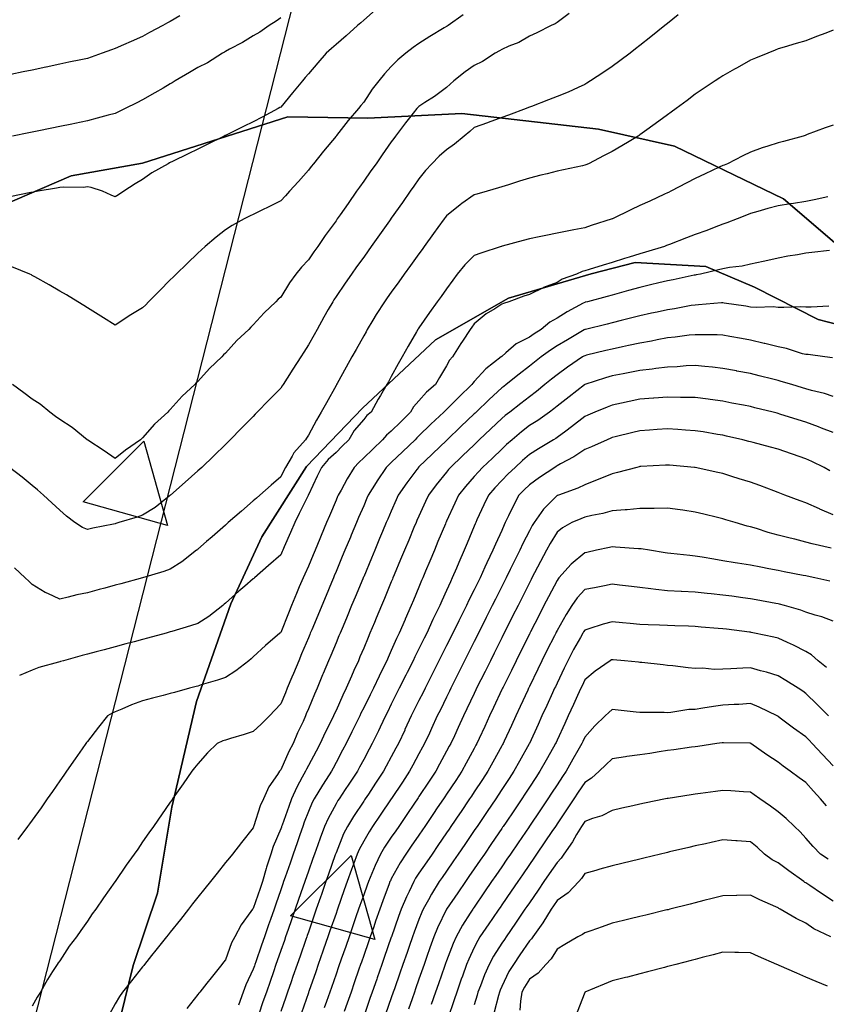
# Model space of a CAD drawing. Units: inches. Extents: x 450746 to 476445, y 190697 to 207849.
# Drawn here: x 465421 to 465713, y 198802 to 199158 of the extents above; entities that cross this region are included whole.
import ezdxf

# ---------------------------------------------------------------- set-up
doc = ezdxf.new("R2010")
doc.units = ezdxf.units.IN
doc.header["$MEASUREMENT"] = 0
for name, color, linetype, true_color in [('contours_20ft', 7, 'Continuous', 0x3ceb26), ('oplnds-clp', 7, 'Continuous', 0x0d685c), ('soils_clip', 7, 'Continuous', 0x771378), ('zoning_2009', 7, 'Continuous', 0x8fca46)]:
    doc.layers.add(name, color=color, linetype=linetype, true_color=true_color)
doc.layers.add('PAR_P_NOWATER', color=191, linetype='Continuous')

msp = doc.modelspace()

# ---------------------------------------------------------------- linework, layer by layer
at = {"layer": 'contours_20ft'}
for points in [[(465659.87, 199159.87), (465656, 199156.83), (465655.54, 199156.45), (465654.97, 199156), (465650, 199152), (465646, 199148.83), (465644.43, 199147.57), (465642.43, 199146), (465638.77, 199143.23), (465636, 199141.24), (465632.89, 199139.11), (465628.08, 199136), (465626.82, 199135.18), (465626, 199134.69), (465623.65, 199133.65), (465620.05, 199131.95), (465616, 199130.34), (465612.88, 199129.12), (465606.74, 199126.74), (465605.68, 199126.32), (465604.83, 199126), (465598.41, 199123.59), (465596, 199122.73), (465591.11, 199120.89), (465590.77, 199120.78), (465586, 199119.05), (465584.38, 199117.62), (465582.42, 199116), (465578.9, 199113.1), (465576, 199111.02), (465573.27, 199108.73), (465570.64, 199106), (465568.43, 199103.57), (465566, 199100.47), (465564.14, 199097.87), (465562.82, 199096), (465560.01, 199092), (465556, 199086.28), (465555.88, 199086.12), (465555.8, 199086), (465555.33, 199085.33), (465551.74, 199080.26), (465548.76, 199076), (465547.6, 199074.4), (465546, 199072.17), (465543.41, 199068.59), (465541.56, 199066), (465539.26, 199062.73), (465536, 199057.87), (465535.25, 199056.75), (465534.78, 199056), (465533.2, 199053.21), (465531.61, 199050.39), (465529.14, 199046), (465528.02, 199043.98), (465526, 199040.35), (465524.31, 199037.69), (465523.22, 199036), (465520.4, 199031.6), (465518.29, 199028.29), (465516.83, 199026), (465516.51, 199025.5), (465516, 199024.71), (465511.69, 199020.31), (465507.48, 199016), (465506.75, 199015.25), (465506, 199014.49), (465501.8, 199010.2), (465497.69, 199006), (465496.84, 199005.16), (465496, 199004.34), (465491.79, 199000.21), (465487.46, 198996), (465486.68, 198995.32), (465486, 198994.72), (465481.37, 198990.63), (465476.11, 198986), (465476, 198985.91), (465475.6, 198985.6), (465470.47, 198981.53), (465466, 198978.67), (465464, 198978), (465457.4, 198976), (465456.32, 198975.68), (465456, 198975.59), (465455.47, 198975.47), (465448, 198973.99), (465446, 198973.5), (465444.21, 198974.21), (465441.43, 198976), (465438.41, 198978.41), (465436, 198980.47), (465433.16, 198983.16), (465430.12, 198986), (465427.92, 198987.92), (465426, 198989.5), (465422.43, 198992.43), (465417.83, 198996)], [(465550.27, 199161.73), (465546, 199158.02), (465544.93, 199157.07), (465543.71, 199156), (465539.64, 199152.36), (465536, 199149.15), (465534.32, 199147.68), (465532.38, 199146), (465529.44, 199142.56), (465526, 199138.54), (465524.82, 199137.18), (465523.83, 199136), (465520.29, 199131.71), (465516, 199126.52), (465515.67, 199126.33), (465515.07, 199126), (465509.2, 199122.8), (465506, 199121.15), (465502.55, 199119.45), (465496.46, 199116.46), (465496, 199116.23), (465495.84, 199116.16), (465495.52, 199116), (465489.14, 199112.86), (465486, 199111.32), (465482.44, 199109.56), (465476.79, 199106.79), (465476, 199106.41), (465475.73, 199106.27), (465475.18, 199106), (465469.3, 199102.7), (465466, 199100.3), (465463.34, 199098.66), (465459.15, 199096), (465457.25, 199094.75), (465456, 199093.97), (465454.63, 199094.62), (465451.47, 199096), (465447.41, 199097.41), (465446, 199097.56), (465444.59, 199097.41), (465437.52, 199097.52), (465436, 199097.39), (465434.83, 199097.17), (465428.2, 199096), (465426.37, 199095.63), (465426, 199095.6), (465425.51, 199095.52), (465417.97, 199094.04)], [(465582.04, 199159.96), (465576.56, 199156), (465576.2, 199155.8), (465576, 199155.67), (465575.19, 199155.18), (465569.89, 199152.11), (465566, 199149.57), (465563.91, 199148.09), (465561.21, 199146), (465558.37, 199143.63), (465556, 199141.24), (465553.48, 199138.52), (465551.47, 199136), (465549.02, 199132.97), (465546, 199128.31), (465544.96, 199127.04), (465544.12, 199126), (465540.33, 199121.67), (465536.18, 199116.18), (465536.02, 199115.98), (465536, 199115.94), (465531.5, 199110.5), (465527.87, 199106), (465527.01, 199104.99), (465526, 199103.68), (465522.42, 199099.58), (465519.19, 199096), (465517.67, 199094.33), (465516, 199092.5), (465511.64, 199090.36), (465509.12, 199089.12), (465506, 199087.58), (465504.94, 199087.06), (465502.78, 199086), (465498.36, 199083.64), (465496, 199082.03), (465492.57, 199079.42), (465488.58, 199076), (465487.25, 199074.75), (465486, 199073.57), (465482.13, 199069.87), (465478.1, 199066), (465477.05, 199064.95), (465476, 199063.89), (465472.07, 199059.93), (465468.16, 199056), (465467.09, 199054.92), (465466, 199053.82), (465461.15, 199050.85), (465460.3, 199050.3), (465456, 199047.55), (465451.86, 199050.14), (465450.8, 199050.8), (465446, 199053.81), (465444.65, 199054.65), (465442.48, 199056), (465438.44, 199058.45), (465436, 199059.88), (465432.13, 199062.13), (465427.02, 199064.97), (465426, 199065.56), (465425.71, 199065.71), (465425.15, 199066), (465418.65, 199068.65)], [(465620.43, 199160.43), (465616, 199157.13), (465615.33, 199156.67), (465613.92, 199156), (465608.63, 199153.37), (465606, 199152.15), (465602.11, 199149.9), (465598.54, 199148.53), (465596, 199147.4), (465595.13, 199146.87), (465593.65, 199146), (465589.02, 199142.98), (465586, 199141.56), (465582.68, 199139.32), (465578.6, 199136), (465577.25, 199134.75), (465576, 199133.58), (465571.61, 199130.39), (465568.16, 199128.16), (465566, 199126.73), (465565.63, 199126.38), (465565.3, 199126), (465562.58, 199122.58), (465561.18, 199120.82), (465557.53, 199116), (465556.88, 199115.12), (465556, 199113.89), (465552.75, 199109.26), (465550.47, 199106), (465548.63, 199103.37), (465546, 199099.63), (465544.47, 199097.53), (465543.44, 199096), (465540.37, 199091.63), (465537.48, 199087.48), (465536.45, 199086), (465536.26, 199085.74), (465536, 199085.36), (465532.01, 199079.99), (465529.37, 199076), (465527.97, 199074.03), (465526, 199071.21), (465523.44, 199068.56), (465521.46, 199066), (465519.16, 199062.84), (465516, 199057.69), (465515.08, 199056.92), (465514.23, 199056), (465509.97, 199052.03), (465506, 199047.62), (465505.16, 199046.84), (465504.4, 199046), (465500.05, 199041.95), (465496, 199037.4), (465495.27, 199036.73), (465494.62, 199036), (465490.15, 199031.85), (465486, 199027.17), (465485.39, 199026.61), (465484.84, 199026), (465480.24, 199021.76), (465476, 199016.93), (465475.52, 199016.48), (465475.08, 199016), (465470.34, 199011.66), (465466, 199006.69), (465465.6, 199006.4), (465465.19, 199006), (465459.75, 199002.25), (465456, 198999.2), (465452.07, 199002.07), (465446.15, 199005.85), (465446, 199005.95), (465445.93, 199006), (465440.45, 199010.45), (465436, 199013.37), (465434.5, 199014.5), (465432.44, 199016), (465428.9, 199018.9), (465426, 199020.77), (465423.02, 199023.02), (465418.89, 199026)], [(465479.49, 199159.49), (465476, 199157.44), (465475.04, 199156.96), (465473.25, 199156), (465468.53, 199153.47), (465466, 199152.03), (465461.78, 199150.22), (465459.03, 199149.04), (465456, 199147.73), (465454.76, 199147.24), (465451.31, 199146), (465447.41, 199144.59), (465446, 199144.13), (465443.63, 199143.63), (465439.29, 199142.71), (465436, 199142.02), (465431.03, 199140.97), (465430.95, 199140.95), (465426, 199139.9), (465422.78, 199139.22), (465418.27, 199138.27)], [(465516, 199158.83), (465514.37, 199157.63), (465511.84, 199156), (465508.41, 199153.59), (465506, 199152.25), (465502.1, 199149.9), (465497.47, 199147.47), (465496, 199146.67), (465495.58, 199146.42), (465494.86, 199146), (465489.44, 199142.56), (465486, 199140.78), (465483, 199139), (465477.82, 199136), (465476.72, 199135.28), (465476, 199134.94), (465473.4, 199133.4), (465470.39, 199131.61), (465466, 199129.07), (465463.9, 199128.1), (465459.62, 199126), (465457.22, 199124.78), (465456, 199124.16), (465453.52, 199123.52), (465449.57, 199122.43), (465446, 199121.55), (465441.41, 199120.59), (465440.37, 199120.37), (465436, 199119.46), (465433.13, 199118.87), (465427.79, 199117.79), (465426, 199117.42), (465424.82, 199117.18), (465418.88, 199116)], [(465716, 199154.36), (465713.33, 199153.33), (465709.97, 199152.03), (465706, 199150.5), (465702.53, 199149.48), (465698.19, 199148.19), (465696, 199147.54), (465694.92, 199147.08), (465692.33, 199146), (465687.81, 199144.19), (465686, 199143.46), (465681.23, 199140.77), (465680.21, 199140.21), (465676, 199137.87), (465674.88, 199137.12), (465673.18, 199136), (465668.88, 199133.12), (465666, 199131.14), (465663.07, 199128.93), (465659.14, 199126), (465657.35, 199124.65), (465656, 199123.65), (465651.57, 199120.43), (465647.61, 199117.61), (465646, 199116.46), (465645.73, 199116.26), (465645.33, 199116), (465639.49, 199112.5), (465636, 199110.43), (465633.09, 199108.91), (465627.37, 199106), (465626.41, 199105.59), (465626, 199105.41), (465625.26, 199105.26), (465618.28, 199103.72), (465616, 199103.27), (465612.36, 199102.37), (465610.13, 199101.86), (465606, 199100.78), (465602.35, 199099.65), (465598.39, 199098.38), (465596, 199097.64), (465594.78, 199097.23), (465590.65, 199096), (465587.01, 199094.99), (465586, 199094.73), (465581.54, 199091.55), (465580.9, 199091.1), (465576, 199087.16), (465575.5, 199086.5), (465575.15, 199086), (465572.9, 199082.9), (465571.3, 199080.7), (465567.93, 199076), (465567.12, 199074.88), (465566, 199073.32), (465562.93, 199069.07), (465560.71, 199066), (465558.73, 199063.27), (465556, 199059.49), (465554.54, 199057.46), (465553.48, 199056), (465550.58, 199051.42), (465549.34, 199049.34), (465547.32, 199046), (465546.85, 199045.16), (465546, 199043.64), (465543.27, 199038.73), (465541.75, 199036), (465539.7, 199032.3), (465536.43, 199026.43), (465536.19, 199026), (465536.12, 199025.88), (465536, 199025.65), (465532.55, 199019.45), (465530.64, 199016), (465528.94, 199013.06), (465526, 199007.65), (465525.36, 199006.64), (465524.95, 199006), (465520.72, 199001.28), (465520.12, 199000.12), (465517.65, 198996), (465517.08, 198994.92), (465516, 198992.64), (465512.47, 198989.53), (465508.46, 198986), (465507.15, 198984.85), (465506, 198983.85), (465501.81, 198980.19), (465497, 198976), (465496.47, 198975.54), (465496, 198975.13), (465491.13, 198970.87), (465489.14, 198969.14), (465486, 198966.4), (465485.79, 198966.21), (465485.54, 198966), (465480.21, 198961.79), (465476, 198959.1), (465473.68, 198958.32), (465466, 198956), (465458.12, 198953.88), (465456, 198953.31), (465452.32, 198952.32), (465450.24, 198951.76), (465446, 198950.62), (465442.12, 198949.88), (465439.02, 198949.02), (465436, 198948.35), (465431.65, 198950.35), (465430.7, 198950.71), (465426, 198953.65), (465424.76, 198954.76), (465423.43, 198956), (465419.62, 198959.62)], [(465716, 199119.97), (465713.05, 199118.95), (465706.52, 199116.52), (465706, 199116.34), (465705.75, 199116.25), (465705.05, 199116), (465697.96, 199114.04), (465696, 199113.52), (465692.34, 199112.33), (465690.26, 199111.74), (465686, 199110.19), (465683.2, 199108.8), (465677.72, 199106), (465676.49, 199105.52), (465676, 199105.31), (465674.71, 199104.71), (465669.64, 199102.37), (465666, 199100.62), (465662.94, 199099.06), (465657.22, 199096), (465656.39, 199095.61), (465656, 199095.43), (465654.94, 199094.94), (465649.53, 199092.47), (465646, 199090.81), (465642.73, 199089.27), (465636.01, 199086), (465636, 199086), (465628.39, 199083.61), (465626, 199082.8), (465622.03, 199082.03), (465620.3, 199081.69), (465616, 199080.85), (465611.99, 199080.01), (465609.51, 199079.51), (465606, 199078.78), (465603.77, 199078.23), (465596.09, 199076.09), (465595.95, 199076.05), (465595.77, 199076), (465588.39, 199073.61), (465586, 199072.81), (465582.61, 199069.39), (465579.85, 199066), (465578.23, 199063.77), (465576, 199060.68), (465574.04, 199057.96), (465572.62, 199056), (465569.86, 199052.14), (465566, 199046.59), (465565.76, 199046.24), (465565.6, 199046), (465565.08, 199045.08), (465562.11, 199039.89), (465559.91, 199036), (465558.51, 199033.49), (465556, 199028.96), (465554.95, 199027.05), (465554.36, 199026), (465552.08, 199022.08), (465551.28, 199020.72), (465548.67, 199016), (465547.2, 199014.8), (465546, 199013.36), (465542.59, 199009.41), (465540.66, 199006), (465538.27, 199003.72), (465536, 199001.41), (465533.11, 198998.89), (465530.78, 198996), (465529.12, 198992.88), (465526, 198986.13), (465525.95, 198986.04), (465525.93, 198986), (465525.87, 198985.87), (465522.66, 198979.34), (465521.13, 198976), (465519.51, 198972.48), (465517.26, 198967.25), (465516.7, 198966), (465516.49, 198965.51), (465516, 198964.34), (465511.54, 198960.46), (465506.44, 198956), (465506.21, 198955.79), (465506, 198955.62), (465503, 198953), (465500.86, 198951.14), (465496, 198946.89), (465495.52, 198946.48), (465494.98, 198946), (465489.96, 198942.04), (465486, 198939.52), (465483.36, 198938.64), (465476.61, 198936.61), (465476, 198936.42), (465474.45, 198936), (465467.79, 198934.21), (465466, 198933.72), (465462.89, 198932.88), (465459.91, 198932.08), (465456, 198931.03), (465452.03, 198929.96), (465449.21, 198929.2), (465446, 198928.34), (465444.15, 198927.85), (465437.29, 198926), (465436.27, 198925.73), (465436, 198925.65), (465435.48, 198925.48), (465428.44, 198923.56), (465426, 198922.57), (465421.37, 198920.63)], [(465714, 199094), (465709.08, 199092.91), (465706, 199092.35), (465701.64, 199091.64), (465700.55, 199091.45), (465696, 199090.73), (465692.28, 199089.72), (465688.68, 199088.68), (465686, 199087.93), (465684.61, 199087.39), (465681.23, 199086), (465677.43, 199084.57), (465676, 199084.05), (465672.87, 199082.87), (465670.19, 199081.81), (465666, 199080.33), (465662.89, 199079.12), (465656.74, 199076.74), (465656, 199076.45), (465655.67, 199076.33), (465654.84, 199076), (465648.04, 199073.96), (465646, 199073.35), (465642.16, 199072.16), (465640.38, 199071.62), (465636, 199070.23), (465632.72, 199069.28), (465627.66, 199067.66), (465626, 199067.15), (465625.09, 199066.91), (465623, 199066), (465617.84, 199064.16), (465616, 199062.99), (465611.14, 199061.14), (465610.92, 199061.07), (465606, 199058.65), (465604.02, 199057.97), (465598.54, 199056), (465596.62, 199055.38), (465596, 199055.09), (465593.47, 199053.47), (465590.38, 199051.62), (465586, 199048.03), (465585.15, 199046.85), (465584.53, 199046), (465581.74, 199041.74), (465581.15, 199040.85), (465578.12, 199036), (465577.11, 199034.89), (465576, 199032.74), (465573.41, 199028.59), (465571.97, 199026), (465568.7, 199023.3), (465566, 199020.12), (465564.07, 199017.93), (465562.98, 199016), (465559.43, 199012.57), (465556, 199009.12), (465554.31, 199007.69), (465552.86, 199006), (465549.33, 199002.67), (465546, 198999.43), (465544.25, 198997.75), (465542.52, 198996), (465540.07, 198991.93), (465537.82, 198987.82), (465536.8, 198986), (465536.56, 198985.44), (465536, 198984.13), (465533.58, 198978.42), (465532.56, 198976), (465530.63, 198971.37), (465530.11, 198970.11), (465528.4, 198966), (465527.69, 198964.31), (465526, 198960.25), (465524.67, 198957.32), (465524.11, 198956), (465522.71, 198952.71), (465521.67, 198950.33), (465519.89, 198946), (465518.75, 198943.25), (465516, 198936.27), (465515.85, 198936.15), (465515.69, 198936), (465510.46, 198931.55), (465506, 198927.38), (465505.26, 198926.74), (465504.42, 198926), (465499.71, 198922.29), (465496, 198919.94), (465493.04, 198918.96), (465487.21, 198917.22), (465486, 198916.83), (465485.35, 198916.65), (465482.92, 198916), (465477.47, 198914.54), (465476, 198914.14), (465473.45, 198913.46), (465469.59, 198912.42), (465466, 198911.45), (465461.95, 198910.05), (465458.48, 198908.48), (465456, 198907.47), (465454.97, 198907.03), (465453.31, 198906), (465450.02, 198901.98), (465446, 198896.77), (465445.67, 198896.34), (465445.42, 198896), (465444.1, 198894.1), (465441.56, 198890.44), (465438.46, 198886), (465437.45, 198884.54), (465436, 198882.46), (465433.35, 198878.65), (465431.48, 198876), (465429.22, 198872.78), (465426, 198868.26), (465425.04, 198866.96), (465424.32, 198866), (465420.77, 198861.23)], [(465714.59, 199074.59), (465708.22, 199073.78), (465706, 199073.55), (465703.03, 199073.03), (465699.55, 199072.45), (465696, 199071.83), (465691.26, 199070.74), (465690.63, 199070.62), (465686, 199069.64), (465683.06, 199068.94), (465678.37, 199068.36), (465676, 199067.89), (465674.48, 199067.51), (465667.89, 199066), (465666.3, 199065.7), (465666, 199065.66), (465665.58, 199065.58), (465658.04, 199063.96), (465656, 199063.55), (465652.8, 199062.8), (465649.88, 199062.12), (465646, 199061.2), (465641.92, 199060.08), (465639.33, 199059.33), (465636, 199058.39), (465634.1, 199057.89), (465627.04, 199056), (465626.2, 199055.8), (465626, 199055.75), (465625.43, 199055.43), (465619.71, 199052.29), (465616, 199050), (465613.36, 199048.65), (465610.23, 199046), (465607.66, 199044.34), (465606, 199043.18), (465601.21, 199040.79), (465597.47, 199037.47), (465596, 199036.22), (465595.88, 199036.12), (465595.78, 199036), (465590.25, 199031.75), (465586, 199027.08), (465585.48, 199026.52), (465585.17, 199026), (465580.5, 199021.5), (465576, 199017), (465575.46, 199016.54), (465574.99, 199016), (465570.37, 199011.63), (465566, 199007.39), (465565.29, 199006.71), (465564.59, 199006), (465560.2, 199001.8), (465556, 198997.76), (465555.09, 198996.91), (465554.16, 198996), (465550.88, 198991.12), (465550.5, 198990.5), (465547.67, 198986), (465547.16, 198984.84), (465546, 198982.14), (465544.15, 198977.85), (465543.36, 198976), (465541.47, 198971.47), (465541.2, 198970.8), (465539.19, 198966), (465538.25, 198963.75), (465536, 198958.34), (465535.31, 198956.69), (465535.02, 198956), (465534.33, 198954.33), (465532.37, 198949.63), (465527.18, 198937.18), (465526.69, 198936), (465526.49, 198935.51), (465526, 198934.34), (465523.54, 198928.46), (465522.52, 198926), (465520.6, 198921.4), (465520.04, 198920.04), (465518.35, 198916), (465517.66, 198914.34), (465516, 198910.35), (465513.85, 198908.15), (465511.91, 198906), (465508.95, 198903.05), (465506, 198900.34), (465502.73, 198899.27), (465497.81, 198897.81), (465496, 198897.25), (465495.07, 198896.93), (465492.98, 198896), (465489.42, 198892.58), (465486, 198888.7), (465484.78, 198887.22), (465483.83, 198886), (465480.61, 198881.39), (465478.84, 198878.84), (465476.86, 198876), (465476.51, 198875.49), (465476, 198874.76), (465469.91, 198866), (465468.29, 198863.71), (465466, 198860.38), (465464.2, 198857.8), (465462.95, 198856), (465460.08, 198851.92), (465456, 198846.01), (465455.98, 198845.98), (465451.86, 198840.14), (465449, 198836), (465447.7, 198834.3), (465446, 198831.69), (465443.65, 198828.35), (465442.02, 198826), (465439.43, 198822.57), (465436, 198817.27), (465435.46, 198816.54), (465435.06, 198816), (465433.42, 198813.42), (465431.5, 198810.51), (465429.01, 198806), (465427.86, 198804.14), (465426, 198800.89)], [(465714.37, 199054.37), (465707.97, 199054.03), (465706, 199054.02), (465704.11, 199054.11), (465698.14, 199053.86), (465696, 199053.94), (465694.17, 199054.17), (465688.1, 199053.9), (465686, 199054.1), (465684.35, 199054.35), (465676.5, 199055.5), (465676, 199055.58), (465675.56, 199055.56), (465667.14, 199054.86), (465666, 199054.81), (465664.59, 199054.59), (465658.53, 199053.47), (465656, 199053.09), (465652.27, 199052.27), (465650.2, 199051.81), (465646, 199050.89), (465642.11, 199049.89), (465639.17, 199049.17), (465636, 199048.37), (465634.09, 199047.91), (465626.31, 199046), (465626.06, 199045.94), (465626, 199045.93), (465625.82, 199045.82), (465619.76, 199042.25), (465616, 199039.98), (465613.59, 199038.41), (465610.19, 199036), (465607.86, 199034.14), (465606, 199032.62), (465602.28, 199029.72), (465597.59, 199026), (465596.69, 199025.31), (465596, 199024.77), (465591.44, 199020.56), (465586.66, 199016), (465586.32, 199015.68), (465586, 199015.38), (465581.21, 199010.79), (465576.22, 199006), (465576.11, 199005.89), (465576, 199005.79), (465571, 199001), (465570.84, 199000.83), (465566, 198996.2), (465565.9, 198996.1), (465565.79, 198996), (465565.19, 198995.19), (465561.6, 198990.4), (465558.54, 198986), (465557.76, 198984.24), (465556, 198980.22), (465554.71, 198977.29), (465554.15, 198976), (465552.84, 198972.84), (465551.75, 198970.24), (465549.99, 198966), (465548.81, 198963.19), (465546, 198956.43), (465545.87, 198956.13), (465545.82, 198956), (465545.69, 198955.69), (465542.93, 198949.07), (465541.65, 198946), (465539.99, 198942.01), (465538.54, 198938.54), (465537.48, 198936), (465537.04, 198934.96), (465536, 198932.44), (465534.11, 198927.89), (465533.32, 198926), (465531.38, 198921.38), (465531.15, 198920.84), (465529.13, 198916), (465528.16, 198913.84), (465526, 198908.55), (465525.24, 198906.76), (465524.93, 198906), (465524.04, 198904.04), (465522.09, 198899.91), (465520.43, 198896), (465518.92, 198893.08), (465516, 198886.49), (465515.75, 198886.25), (465515.58, 198886), (465514.8, 198884.8), (465511.63, 198880.38), (465509.7, 198876), (465508.54, 198873.47), (465506.26, 198866.26), (465506.16, 198866), (465506.12, 198865.88), (465506, 198865.44), (465501.79, 198860.2), (465498.49, 198856), (465497.38, 198854.62), (465496, 198852.88), (465492.94, 198849.07), (465490.53, 198846), (465488.52, 198843.48), (465486, 198840.31), (465484.08, 198837.92), (465482.57, 198836), (465479.66, 198832.34), (465476, 198827.74), (465475.22, 198826.78), (465474.61, 198826), (465470.8, 198821.21), (465469.22, 198819.22), (465466.66, 198816), (465466.37, 198815.63), (465466, 198815.17), (465461.94, 198810.07), (465458.7, 198806), (465457.57, 198804.43), (465456, 198801.75), (465453.97, 198798.03)], [(465715.7, 199035.7), (465712.97, 199036), (465706.84, 199036.84), (465706, 199036.92), (465704.8, 199037.2), (465699.04, 199039.04), (465696, 199039.62), (465691.15, 199040.85), (465690.91, 199040.91), (465686, 199042.12), (465682.72, 199042.72), (465678.57, 199043.43), (465676, 199043.89), (465673.99, 199043.99), (465668.01, 199043.99), (465666, 199044.08), (465663.85, 199043.85), (465658.8, 199043.2), (465656, 199042.92), (465652.2, 199042.2), (465650.23, 199041.78), (465646, 199041.03), (465641.9, 199040.1), (465639.64, 199039.64), (465636, 199038.84), (465633.71, 199038.29), (465626.6, 199036.6), (465626, 199036.45), (465625.71, 199036.28), (465625.24, 199036), (465619.74, 199032.26), (465616, 199029.58), (465614.01, 199027.99), (465611.58, 199026), (465608.53, 199023.47), (465606, 199021.56), (465602.85, 199019.15), (465598.88, 199016), (465597.25, 199014.75), (465596, 199013.7), (465592.03, 199009.97), (465587.86, 199006), (465586.91, 199005.09), (465586, 199004.22), (465581.8, 199000.2), (465577.42, 198996), (465576.75, 198995.24), (465576, 198994.32), (465572.26, 198989.75), (465569.42, 198986), (465568.35, 198983.65), (465566, 198978.36), (465565.27, 198976.73), (465564.95, 198976), (465564.2, 198974.2), (465562.32, 198969.68), (465560.78, 198966), (465559.37, 198962.63), (465557.05, 198957.05), (465556.61, 198956), (465556.43, 198955.57), (465556, 198954.53), (465553.49, 198948.51), (465552.45, 198946), (465550.54, 198941.46), (465549.89, 198939.89), (465548.27, 198936), (465547.57, 198934.43), (465546, 198930.6), (465544.64, 198927.36), (465544.07, 198926), (465542.49, 198922.49), (465541.54, 198920.46), (465539.65, 198916), (465538.44, 198913.56), (465536, 198907.99), (465535.37, 198906.63), (465535.1, 198906), (465534.21, 198904.21), (465532.04, 198899.96), (465530.21, 198896), (465528.75, 198893.25), (465526, 198888.07), (465525.27, 198886.73), (465524.93, 198886), (465523.78, 198883.78), (465521.8, 198880.2), (465519.92, 198876), (465518.85, 198873.15), (465516.49, 198866.49), (465516.31, 198866), (465516.23, 198865.77), (465516, 198865.1), (465513.27, 198858.73), (465512.39, 198856), (465510.82, 198851.18), (465510.71, 198850.71), (465509.37, 198846), (465508.5, 198843.5), (465506, 198836.31), (465505.85, 198836.16), (465505.74, 198836), (465505.16, 198835.16), (465501.64, 198830.36), (465499.35, 198826), (465498.19, 198823.81), (465496, 198817.73), (465495.23, 198816.77), (465494.62, 198816), (465490.8, 198811.2), (465489.25, 198809.25), (465486.66, 198806), (465486.37, 198805.63), (465486, 198805.16), (465481.94, 198800.06)], [(465716, 199021.71), (465712.75, 199022.75), (465708.08, 199023.91), (465706, 199024.52), (465704.86, 199024.86), (465700.94, 199026), (465697.13, 199027.13), (465696, 199027.46), (465694.06, 199027.94), (465689.18, 199029.18), (465686, 199029.98), (465681.1, 199030.9), (465680.93, 199030.93), (465676, 199031.85), (465672.28, 199032.28), (465669.45, 199032.55), (465666, 199032.93), (465662.74, 199032.74), (465659.53, 199032.47), (465656, 199032.27), (465651.78, 199031.78), (465650.43, 199031.57), (465646, 199031.08), (465641.76, 199030.24), (465639.9, 199029.9), (465636, 199029.14), (465633.55, 199028.46), (465626.06, 199026), (465626.02, 199025.99), (465626, 199025.98), (465625.9, 199025.9), (465620.39, 199021.61), (465616, 199018.14), (465614.82, 199017.18), (465613.25, 199016), (465609.01, 199012.99), (465606, 199011.13), (465603.11, 199008.89), (465599.72, 199006), (465597.75, 199004.25), (465596, 199002.65), (465592.6, 198999.4), (465589.05, 198996), (465587.56, 198994.44), (465586, 198992.67), (465582.87, 198989.13), (465580.29, 198986), (465578.94, 198983.06), (465576, 198976.57), (465575.82, 198976.18), (465575.74, 198976), (465575.56, 198975.56), (465572.88, 198969.13), (465571.58, 198966), (465569.93, 198962.07), (465568.41, 198958.41), (465567.4, 198956), (465566.97, 198955.03), (465566, 198952.66), (465564.03, 198947.97), (465563.21, 198946), (465560.99, 198941.01), (465560.97, 198940.97), (465558.86, 198936), (465557.91, 198934.09), (465556, 198929.67), (465554.84, 198927.16), (465554.34, 198926), (465552.72, 198922.72), (465551.55, 198920.45), (465549.52, 198916), (465548.34, 198913.66), (465546, 198908.91), (465545.01, 198906.99), (465544.56, 198906), (465543.17, 198903.17), (465541.74, 198900.26), (465539.64, 198896), (465538.37, 198893.63), (465536, 198889.16), (465534.91, 198887.09), (465534.33, 198886), (465531.34, 198881.34), (465531.07, 198880.93), (465528.06, 198876), (465527.36, 198874.64), (465526, 198871.36), (465524.52, 198867.48), (465523.98, 198866), (465522.9, 198862.9), (465521.92, 198860.08), (465520.5, 198856), (465519.34, 198852.66), (465517.57, 198847.57), (465517.03, 198846), (465516.76, 198845.24), (465516, 198843.05), (465514.18, 198837.82), (465513.55, 198836), (465512.25, 198832.25), (465511.6, 198830.39), (465510.08, 198826), (465509.02, 198822.97), (465506.93, 198816.92), (465506.6, 198816), (465506.45, 198815.55), (465506, 198814.26), (465503.34, 198808.66), (465502.4, 198806), (465500.72, 198801.28)], [(465716, 199008.66), (465711.73, 199010.27), (465710.68, 199010.67), (465706, 199012.4), (465703.26, 199013.26), (465696.67, 199015.34), (465696, 199015.54), (465695.63, 199015.63), (465694.23, 199016), (465687.62, 199017.62), (465686, 199018.03), (465683.49, 199018.51), (465679.32, 199019.32), (465676, 199019.96), (465671.43, 199020.57), (465670.67, 199020.67), (465666, 199021.29), (465661.35, 199021.36), (465660.67, 199021.34), (465656, 199021.4), (465651.04, 199021.04), (465650.97, 199021.03), (465646, 199020.68), (465642.11, 199019.89), (465639.28, 199019.28), (465636, 199018.6), (465634.12, 199017.88), (465629.64, 199016), (465627.12, 199014.88), (465626, 199014.39), (465621.28, 199010.72), (465619.15, 199009.15), (465616, 199006.81), (465615.52, 199006.48), (465614.73, 199006), (465609.24, 199002.76), (465606, 199000.69), (465603.52, 198998.48), (465600.81, 198996), (465598.35, 198993.65), (465596, 198991.25), (465593.44, 198988.56), (465591.17, 198986), (465589.52, 198982.48), (465587, 198977), (465586.54, 198976), (465586.37, 198975.63), (465586, 198974.72), (465583.42, 198968.58), (465582.35, 198966), (465580.4, 198961.6), (465579.57, 198959.57), (465578.06, 198956), (465577.38, 198954.62), (465576, 198951.41), (465574.3, 198947.7), (465573.58, 198946), (465571.21, 198941.21), (465571.07, 198940.93), (465568.83, 198936), (465567.88, 198934.12), (465566, 198930.29), (465564.54, 198927.46), (465563.87, 198926), (465561.75, 198921.75), (465561.25, 198920.75), (465558.89, 198916), (465556, 198910.21), (465554.59, 198907.41), (465553.9, 198906), (465551.98, 198901.98), (465551.35, 198900.65), (465549.11, 198896), (465548.02, 198893.98), (465546, 198890.2), (465544.54, 198887.46), (465543.76, 198886), (465540.67, 198881.33), (465539.34, 198879.34), (465537.12, 198876), (465536.68, 198875.32), (465536, 198874.18), (465533.1, 198868.9), (465531.79, 198866), (465530.23, 198861.78), (465529.38, 198859.38), (465528.16, 198856), (465527.6, 198854.4), (465526, 198849.79), (465524.68, 198846), (465523.98, 198843.98), (465522.44, 198839.55), (465521.21, 198836), (465519.86, 198832.13), (465518.66, 198828.66), (465517.73, 198826), (465517.29, 198824.71), (465516, 198821.01), (465514.71, 198817.29), (465514.26, 198816), (465513.34, 198813.33), (465512.13, 198809.87), (465510.79, 198806), (465509.55, 198802.45), (465508.01, 198798.01)], [(465714.79, 198994.79), (465712.64, 198996), (465708.17, 198998.17), (465706, 198999.15), (465701.24, 199000.76), (465700.88, 199000.88), (465696, 199002.57), (465693.32, 199003.32), (465686.98, 199005.02), (465686, 199005.29), (465685.44, 199005.44), (465683.21, 199006), (465677.35, 199007.35), (465676, 199007.64), (465674.05, 199007.95), (465668.87, 199008.87), (465666, 199009.31), (465662.45, 199009.55), (465659.75, 199009.75), (465656, 199010), (465652.28, 199009.72), (465649.49, 199009.5), (465646, 199009.23), (465643.4, 199008.6), (465637.05, 199007.05), (465636, 199006.8), (465635.44, 199006.56), (465634.12, 199006), (465628.5, 199003.5), (465626, 199002.52), (465622.13, 198999.87), (465617.25, 198997.25), (465616, 198996.53), (465615.67, 198996.33), (465615.16, 198996), (465609.68, 198992.32), (465606, 198989.74), (465604.09, 198987.91), (465602.22, 198986), (465600.08, 198981.92), (465598.45, 198978.45), (465597.25, 198976), (465596.84, 198975.16), (465596, 198973.19), (465593.76, 198968.24), (465592.81, 198966), (465590.56, 198961.44), (465589.9, 198959.9), (465588.14, 198956), (465587.43, 198954.57), (465586, 198951.67), (465584.07, 198947.93), (465583.19, 198946), (465580.79, 198941.21), (465580.39, 198940.39), (465578.22, 198936), (465576, 198931.57), (465574.14, 198927.86), (465573.22, 198926), (465570.44, 198920.44), (465568.22, 198916), (465567.49, 198914.51), (465566, 198911.55), (465563.23, 198906), (465560.94, 198901.05), (465560.85, 198900.84), (465558.57, 198896), (465557.67, 198894.33), (465556, 198891.22), (465554.17, 198887.83), (465553.19, 198886), (465550.33, 198881.67), (465547.72, 198877.71), (465546.58, 198876), (465546.34, 198875.65), (465546, 198875.15), (465542.36, 198869.64), (465540.13, 198866), (465538.75, 198863.25), (465536, 198856.47), (465535.87, 198856.13), (465535.82, 198856), (465535.73, 198855.73), (465533.28, 198848.71), (465532.34, 198846), (465530.7, 198841.3), (465530.39, 198840.39), (465528.86, 198836), (465528.13, 198833.88), (465526, 198827.75), (465525.55, 198826.45), (465525.39, 198826), (465525.07, 198825.07), (465522.97, 198819.03), (465521.92, 198816), (465520.39, 198811.61), (465519.75, 198809.75), (465518.44, 198806), (465517.81, 198804.18), (465516, 198798.96)], [(465716, 198978.88), (465711.1, 198980.9), (465710.95, 198980.95), (465706, 198983.23), (465703.94, 198983.94), (465698.41, 198986), (465696.68, 198986.68), (465696, 198986.94), (465694.51, 198987.49), (465689.45, 198989.45), (465686, 198990.63), (465681.9, 198991.9), (465679.26, 198992.73), (465676, 198993.76), (465674.17, 198994.17), (465666.04, 198995.96), (465665.97, 198995.98), (465665.7, 198996), (465656.76, 198996.76), (465656, 198996.83), (465655.23, 198996.77), (465646.31, 198996.31), (465646, 198996.29), (465645.77, 198996.23), (465644.84, 198996), (465637.88, 198994.12), (465636, 198993.67), (465632.13, 198992.12), (465630.52, 198991.47), (465626, 198989.72), (465623.56, 198988.44), (465616.47, 198986), (465616.12, 198985.88), (465616, 198985.83), (465611.06, 198980.94), (465607.66, 198976), (465607.04, 198974.96), (465606, 198973.01), (465603.59, 198968.41), (465602.51, 198966), (465600.34, 198961.66), (465599.05, 198959.05), (465597.54, 198956), (465596, 198952.92), (465593.69, 198948.31), (465592.54, 198946), (465590.36, 198941.64), (465589.09, 198939.09), (465586, 198932.91), (465582.55, 198926), (465580.37, 198921.63), (465577.55, 198916), (465577.05, 198914.95), (465576, 198912.81), (465573.77, 198908.23), (465572.66, 198906), (465570.56, 198901.44), (465569.8, 198899.79), (465568.04, 198896), (465567.32, 198894.68), (465566, 198892.24), (465563.81, 198888.19), (465562.63, 198886), (465560, 198882), (465556.11, 198876.11), (465556.02, 198875.98), (465556, 198875.94), (465551.97, 198870.03), (465549.21, 198866), (465547.95, 198864.05), (465546, 198860.68), (465544.38, 198857.63), (465543.66, 198856), (465542.3, 198852.29), (465541.59, 198850.41), (465540, 198846), (465538.97, 198843.03), (465536.52, 198836), (465536.39, 198835.61), (465536, 198834.5), (465533.81, 198828.19), (465533.05, 198826), (465531.48, 198821.48), (465531.23, 198820.77), (465529.58, 198816), (465528.65, 198813.35), (465526.16, 198806.16), (465526.08, 198805.92), (465526, 198805.71), (465523.5, 198798.5)], [(465715.19, 198966.81), (465708.32, 198968.32), (465706, 198968.97), (465702.03, 198969.97), (465700.36, 198970.36), (465696, 198971.51), (465692.47, 198972.47), (465688.16, 198973.84), (465686, 198974.48), (465684.77, 198974.77), (465680.52, 198976), (465677.09, 198977.08), (465676, 198977.43), (465674.11, 198977.89), (465669.1, 198979.1), (465666, 198979.85), (465661.53, 198980.47), (465660.6, 198980.6), (465656, 198981.24), (465651.18, 198981.18), (465650.83, 198981.17), (465646, 198981.11), (465641.35, 198980.65), (465640.68, 198980.68), (465636, 198980.32), (465632.63, 198979.37), (465628.58, 198978.58), (465626, 198977.94), (465624.58, 198977.42), (465621.36, 198976), (465617.93, 198974.08), (465616, 198972.58), (465613.53, 198968.47), (465612.17, 198966), (465610.02, 198961.99), (465607.88, 198957.88), (465606.89, 198956), (465606.59, 198955.41), (465606, 198954.26), (465601.87, 198946), (465599.91, 198942.08), (465596, 198934.26), (465593.25, 198928.75), (465591.87, 198926), (465589.92, 198922.08), (465586.88, 198916), (465586.6, 198915.4), (465586, 198914.13), (465583.39, 198908.61), (465582.12, 198906), (465580.19, 198901.81), (465578.82, 198898.82), (465577.52, 198896), (465576.98, 198895.02), (465576, 198893.22), (465573.45, 198888.55), (465572.07, 198886), (465569.66, 198882.34), (465566, 198876.77), (465565.69, 198876.3), (465565.49, 198876), (465564.41, 198874.41), (465561.64, 198870.36), (465558.67, 198866), (465557.59, 198864.41), (465556, 198862.09), (465553.59, 198858.42), (465552.14, 198856), (465550.14, 198851.86), (465548.99, 198848.99), (465547.7, 198846), (465547.25, 198844.75), (465546, 198841.22), (465544.65, 198837.35), (465544.18, 198836), (465543.21, 198833.21), (465542.07, 198829.93), (465540.71, 198826), (465539.49, 198822.51), (465537.89, 198817.89), (465536.92, 198815.09), (465536, 198812.45), (465534.34, 198807.66), (465533.76, 198806), (465532.57, 198802.57), (465531.76, 198800.24)], [(465714.78, 198954.77), (465709.33, 198956), (465706.57, 198956.57), (465706, 198956.69), (465705.14, 198956.86), (465698.19, 198958.19), (465696, 198958.64), (465692.71, 198959.29), (465689.82, 198959.82), (465686, 198960.6), (465681.34, 198961.34), (465680.52, 198961.48), (465676, 198962.22), (465672.74, 198962.73), (465668.5, 198963.5), (465666, 198963.91), (465664.08, 198964.08), (465657.13, 198964.88), (465656, 198964.98), (465655.13, 198965.13), (465649.52, 198966), (465646.5, 198966.5), (465646, 198966.54), (465645.43, 198966.57), (465637.13, 198967.13), (465636, 198967.19), (465635.02, 198966.98), (465630.31, 198966), (465626.75, 198965.25), (465626, 198965.1), (465621.08, 198960.92), (465616.7, 198956), (465616.37, 198955.63), (465616, 198955.09), (465612.86, 198949.14), (465611.24, 198946), (465609.48, 198942.52), (465606.4, 198936.4), (465606.2, 198936), (465606.13, 198935.87), (465606, 198935.6), (465602.8, 198929.2), (465601.2, 198926), (465599.49, 198922.51), (465596.44, 198916.43), (465596.22, 198916), (465596.15, 198915.85), (465596, 198915.53), (465593, 198909), (465591.59, 198906), (465589.83, 198902.17), (465587.86, 198897.86), (465587.01, 198896), (465586.65, 198895.36), (465586, 198894.18), (465583.09, 198888.91), (465581.5, 198886), (465579.32, 198882.68), (465576, 198877.63), (465575.35, 198876.65), (465574.93, 198876), (465572.66, 198872.67), (465571.32, 198870.68), (465568.13, 198866), (465567.27, 198864.73), (465566, 198862.88), (465563.21, 198858.79), (465561.3, 198856), (465559.24, 198852.76), (465556, 198847), (465555.66, 198846.34), (465555.52, 198846), (465555.24, 198845.24), (465552.94, 198839.06), (465551.84, 198836), (465550.33, 198831.67), (465549.62, 198829.62), (465548.36, 198826), (465547.75, 198824.25), (465546, 198819.2), (465545.18, 198816.83), (465544.89, 198816), (465544.3, 198814.3), (465542.6, 198809.4), (465541.42, 198806), (465540.02, 198801.98), (465538.98, 198798.98)], [(465716, 198940.33), (465711.88, 198941.87), (465709.48, 198942.52), (465706, 198943.64), (465704.27, 198944.27), (465698.36, 198946), (465696.51, 198946.51), (465696, 198946.63), (465695.24, 198946.76), (465688.05, 198948.06), (465686, 198948.41), (465683.21, 198948.79), (465679.32, 198949.32), (465676, 198949.77), (465671.79, 198950.21), (465670.34, 198950.34), (465666, 198950.81), (465661.05, 198951.05), (465660.94, 198951.06), (465656, 198951.3), (465651.76, 198951.76), (465649.95, 198952.05), (465646, 198952.52), (465642.9, 198952.9), (465638.65, 198953.35), (465636, 198953.67), (465633.12, 198953.12), (465629.57, 198952.43), (465626, 198951.76), (465623.27, 198948.73), (465621.34, 198946), (465619.25, 198942.74), (465616, 198936.92), (465615.69, 198936.31), (465615.53, 198936), (465615.06, 198935.07), (465612.35, 198929.65), (465610.53, 198926), (465609.06, 198922.94), (465606, 198916.68), (465605.78, 198916.22), (465605.67, 198916), (465605.38, 198915.38), (465602.62, 198909.38), (465601.06, 198906), (465599.47, 198902.53), (465596.9, 198896.9), (465596.49, 198896), (465596.31, 198895.69), (465596, 198895.13), (465592.74, 198889.26), (465590.94, 198886), (465588.98, 198883.02), (465586, 198878.5), (465585.01, 198876.99), (465584.36, 198876), (465580.99, 198871.01), (465580.94, 198870.94), (465577.59, 198866), (465576.94, 198865.05), (465576, 198863.67), (465572.89, 198859.12), (465570.76, 198856), (465568.83, 198853.17), (465566, 198849.04), (465564.8, 198847.2), (465564.1, 198846), (465562.43, 198842.43), (465561.48, 198840.52), (465559.57, 198836), (465558.62, 198833.38), (465556.03, 198826.03), (465556, 198825.94), (465553.44, 198818.56), (465552.55, 198816), (465550.86, 198811.14), (465550.71, 198810.71), (465549.07, 198806), (465548.28, 198803.72), (465546, 198797.15)], [(465713.52, 198923.52), (465710.48, 198926), (465708.11, 198928.11), (465706, 198929.34), (465701.64, 198931.64), (465699.42, 198932.58), (465696, 198934.15), (465694.49, 198934.49), (465687.43, 198936), (465686.24, 198936.24), (465686, 198936.29), (465685.67, 198936.33), (465677.37, 198937.37), (465676, 198937.55), (465674.31, 198937.69), (465668.19, 198938.19), (465666, 198938.38), (465663.53, 198938.47), (465658.63, 198938.63), (465656, 198938.72), (465653.14, 198938.86), (465648.99, 198938.99), (465646, 198939.13), (465642.51, 198939.49), (465639.7, 198939.7), (465636, 198940.1), (465632.72, 198939.28), (465627.56, 198937.56), (465626, 198937.12), (465625.56, 198936.44), (465625.3, 198936), (465624.44, 198934.45), (465621.97, 198930.03), (465619.86, 198926), (465618.63, 198923.36), (465616, 198917.82), (465615.42, 198916.59), (465615.13, 198916), (465614.4, 198914.39), (465612.26, 198909.74), (465610.54, 198906), (465609.12, 198902.88), (465606, 198896.07), (465605.97, 198896), (465605.93, 198895.93), (465602.39, 198889.61), (465600.37, 198886), (465598.64, 198883.36), (465596, 198879.36), (465594.67, 198877.33), (465593.79, 198876), (465590.66, 198871.34), (465589.23, 198869.23), (465587.05, 198866), (465586.63, 198865.38), (465586, 198864.46), (465582.57, 198859.43), (465580.22, 198856), (465578.51, 198853.5), (465576, 198849.83), (465574.45, 198847.55), (465573.38, 198846), (465570.53, 198841.46), (465569.43, 198839.43), (465567.49, 198836), (465567.02, 198834.97), (465566, 198832.34), (465564.29, 198827.71), (465563.68, 198826), (465562.45, 198822.45), (465561.7, 198820.3), (465560.2, 198816), (465559.12, 198812.88), (465557.12, 198807.12), (465556.73, 198806), (465556, 198803.9), (465553.96, 198798.04)], [(465714.31, 198906), (465710.19, 198910.18), (465706, 198914.18), (465704.93, 198914.93), (465703.22, 198916), (465698.78, 198918.78), (465696, 198920.47), (465691.84, 198921.84), (465689.61, 198922.39), (465686, 198923.44), (465683.26, 198923.26), (465678.91, 198923.09), (465676, 198922.89), (465672.85, 198922.85), (465668.73, 198923.27), (465666, 198923.22), (465663.47, 198923.47), (465657.91, 198924.09), (465656, 198924.28), (465654.45, 198924.46), (465646.7, 198925.3), (465646, 198925.38), (465645.44, 198925.44), (465640.44, 198926), (465636.35, 198926.35), (465636, 198926.38), (465635.73, 198926.27), (465635.25, 198926), (465629.82, 198922.18), (465626, 198919.03), (465625.05, 198916.95), (465624.6, 198916), (465623.41, 198913.41), (465621.9, 198910.1), (465620.02, 198906), (465618.76, 198903.24), (465616, 198897.21), (465615.62, 198896.38), (465615.45, 198896), (465614.74, 198894.74), (465612.04, 198889.96), (465609.81, 198886), (465608.29, 198883.71), (465606, 198880.22), (465604.32, 198877.67), (465603.22, 198876), (465600.32, 198871.68), (465597.55, 198867.55), (465596.51, 198866), (465596.3, 198865.7), (465596, 198865.25), (465592.25, 198859.75), (465589.68, 198856), (465588.19, 198853.81), (465586, 198850.61), (465584.12, 198847.87), (465582.85, 198846), (465580.06, 198841.93), (465576.02, 198836.02), (465576, 198835.99), (465572.77, 198829.23), (465571.42, 198826), (465569.99, 198822.02), (465568.89, 198818.89), (465567.86, 198816), (465567.38, 198814.62), (465566, 198810.64), (465564.8, 198807.2), (465564.39, 198806), (465563.53, 198803.53), (465562.23, 198799.77)], [(465716, 198887.92), (465712.1, 198892.09), (465708.39, 198896), (465707.21, 198897.21), (465706, 198898.43), (465701.63, 198901.63), (465696.81, 198905.19), (465696, 198905.79), (465695.87, 198905.87), (465695.64, 198906), (465689.2, 198909.2), (465686, 198910.5), (465681.8, 198910.2), (465680.12, 198910.13), (465676, 198909.85), (465672.6, 198909.4), (465668.78, 198908.78), (465666, 198908.39), (465663.71, 198908.29), (465657.23, 198907.23), (465656, 198907.17), (465654.77, 198907.23), (465647.19, 198907.19), (465646, 198907.25), (465644.59, 198907.41), (465638.1, 198908.1), (465636, 198908.34), (465634.75, 198907.25), (465633.45, 198906), (465629.64, 198902.36), (465626, 198898.34), (465625.27, 198896.73), (465624.93, 198896), (465623.53, 198893.52), (465621.7, 198890.31), (465619.25, 198886), (465617.96, 198884.04), (465616, 198881.08), (465613.98, 198878.02), (465612.65, 198876), (465609.99, 198872.02), (465606, 198866.05), (465605.96, 198866), (465605.89, 198865.89), (465601.93, 198860.08), (465599.14, 198856), (465597.87, 198854.13), (465596, 198851.4), (465593.81, 198848.19), (465592.31, 198846), (465589.75, 198842.25), (465586, 198836.78), (465585.69, 198836.32), (465585.47, 198836), (465584.6, 198834.6), (465581.78, 198830.22), (465579.46, 198826), (465578.4, 198823.6), (465576, 198817.31), (465575.65, 198816.35), (465575.53, 198816), (465575.27, 198815.27), (465573.07, 198808.93), (465572.04, 198806), (465570.49, 198801.51)], [(465713.48, 198873.48), (465711.4, 198876), (465708.81, 198878.81), (465706, 198881.93), (465703.63, 198883.63), (465700.41, 198886), (465697.83, 198887.83), (465696, 198889.22), (465691.96, 198891.96), (465686.15, 198896), (465686.06, 198896.06), (465686, 198896.09), (465685.91, 198896.09), (465676.28, 198896.28), (465676, 198896.27), (465675.76, 198896.24), (465673.78, 198896), (465667.01, 198894.99), (465666, 198894.85), (465664.66, 198894.66), (465658.25, 198893.75), (465656, 198893.44), (465652.99, 198892.99), (465649.56, 198892.44), (465646, 198891.92), (465641.27, 198891.27), (465640.79, 198891.21), (465636, 198890.52), (465633.7, 198888.3), (465631.22, 198886), (465628.47, 198883.52), (465626, 198881.91), (465623.64, 198878.36), (465622.08, 198876), (465619.64, 198872.36), (465616, 198866.9), (465615.64, 198866.36), (465615.4, 198866), (465614.12, 198864.12), (465611.6, 198860.4), (465608.6, 198856), (465607.55, 198854.45), (465606, 198852.19), (465603.49, 198848.51), (465601.77, 198846), (465599.43, 198842.57), (465596, 198837.56), (465595.37, 198836.63), (465594.93, 198836), (465592.62, 198832.62), (465591.31, 198830.7), (465588.09, 198826), (465587.3, 198824.7), (465586, 198822.14), (465584.06, 198817.94), (465583.27, 198816), (465581.75, 198811.75), (465581.35, 198810.65), (465579.7, 198806), (465578.81, 198803.19), (465576.44, 198796.43)], [(465714.12, 198854.12), (465711.32, 198856), (465708.68, 198858.68), (465706, 198861.72), (465703.98, 198863.98), (465701.98, 198866), (465698.89, 198868.89), (465696, 198871.27), (465693.3, 198873.29), (465689.44, 198876), (465687.39, 198877.39), (465686, 198878.34), (465683.49, 198878.51), (465678.85, 198878.85), (465676, 198879.04), (465673.33, 198878.67), (465667.92, 198877.92), (465666, 198877.65), (465664.56, 198877.44), (465656.16, 198876.16), (465656, 198876.14), (465655.88, 198876.12), (465655.29, 198876), (465647.63, 198874.37), (465646, 198874.01), (465643.44, 198873.44), (465639.45, 198872.55), (465636, 198871.77), (465632.21, 198869.78), (465628.83, 198868.83), (465626, 198867.75), (465625.3, 198866.7), (465624.83, 198866), (465623.09, 198863.09), (465621.59, 198860.41), (465618.45, 198856), (465617.47, 198854.53), (465616, 198852.98), (465613.17, 198848.83), (465611.23, 198846), (465609.11, 198842.89), (465606, 198838.35), (465605.05, 198836.96), (465604.39, 198836), (465600.99, 198831.01), (465600.92, 198830.92), (465597.56, 198826), (465596.92, 198825.08), (465596, 198823.72), (465592.99, 198819.01), (465591.37, 198816), (465589.77, 198812.23), (465588.29, 198808.29), (465587.38, 198806), (465587.09, 198804.92), (465586, 198801.38)], [(465716, 198838.9), (465711.72, 198841.72), (465707.44, 198844.56), (465706, 198845.52), (465705.69, 198845.69), (465705.31, 198846), (465699.95, 198849.95), (465696, 198852.79), (465693.88, 198853.88), (465691.13, 198856), (465688.46, 198858.46), (465686, 198860.43), (465681.25, 198860.75), (465680.76, 198860.76), (465676, 198861.1), (465671.8, 198860.2), (465669.72, 198859.72), (465666, 198858.9), (465663.64, 198858.36), (465656.76, 198856.76), (465656, 198856.59), (465655.53, 198856.47), (465653.5, 198856), (465647.46, 198854.54), (465646, 198854.18), (465639.42, 198852.58), (465636, 198851.75), (465631.5, 198850.5), (465630.07, 198850.07), (465626, 198848.9), (465624.9, 198847.1), (465623.87, 198846), (465620.05, 198841.95), (465616, 198839.14), (465614.73, 198837.27), (465613.85, 198836), (465610.88, 198831.12), (465610.19, 198830.19), (465607.19, 198826), (465606.72, 198825.28), (465606, 198824.51), (465602.54, 198819.46), (465600.18, 198816), (465598.6, 198813.4), (465596, 198808.07), (465595.36, 198806.64), (465595.11, 198806), (465594.78, 198804.78), (465593.28, 198798.71)], [(465715.13, 198826), (465708.91, 198828.91), (465706, 198830.99), (465702.6, 198832.6), (465696.78, 198836), (465696.25, 198836.25), (465696, 198836.45), (465695.17, 198836.83), (465689.35, 198839.35), (465686, 198841.04), (465681.04, 198840.96), (465680.96, 198840.96), (465676, 198840.89), (465672.11, 198839.89), (465669.1, 198839.11), (465666, 198838.3), (465664.15, 198837.85), (465656.81, 198836), (465656.16, 198835.84), (465656, 198835.79), (465655.73, 198835.73), (465648.12, 198833.88), (465646, 198833.35), (465642.49, 198832.49), (465640.09, 198831.9), (465636, 198830.9), (465632.33, 198829.67), (465628.19, 198828.19), (465626, 198827.43), (465625.16, 198826.84), (465623.56, 198826), (465618.8, 198823.21), (465616, 198821.56), (465613.91, 198818.09), (465611.99, 198816), (465609.11, 198812.88), (465606, 198810.67), (465604.19, 198807.81), (465603.24, 198806), (465602.74, 198802.74), (465602.55, 198799.45)], [(465713.84, 198808.16), (465709.79, 198809.79), (465706, 198811.37), (465702.79, 198812.79), (465696.34, 198815.66), (465695.87, 198815.87), (465695.58, 198816), (465688.94, 198818.94), (465686, 198820.24), (465681.68, 198820.32), (465680.36, 198820.36), (465676, 198820.44), (465672.48, 198819.52), (465668.47, 198818.47), (465666, 198817.82), (465664.56, 198817.45), (465659.04, 198816), (465656.63, 198815.37), (465656, 198815.2), (465654.92, 198814.92), (465648.7, 198813.3), (465646, 198812.6), (465641.45, 198811.45), (465640.73, 198811.27), (465636, 198810.06), (465633.09, 198808.91), (465626.07, 198806), (465626.03, 198805.97), (465626, 198805.88), (465623.31, 198798.69)]]:
    msp.add_lwpolyline(points, dxfattribs=at)
at = {"layer": 'oplnds-clp'}
for points in [[(465475, 198975), (465444.52, 198983.56), (465466.44, 199005.48)], [(465550, 198825), (465519.52, 198833.56), (465541.44, 198855.48)]]:
    msp.add_lwpolyline(points, close=True, dxfattribs=at)
at = {"layer": 'PAR_P_NOWATER', "color": 191, "linetype": 'Continuous', "lineweight": 25}
msp.add_lwpolyline([(466387.81, 198981.95), (465550.56, 199282.42), (465353.25, 198507.67), (464654.25, 198735.62), (464641.44, 198635.5), (464651.44, 198513.02), (464649.31, 198453.3), (464598.03, 198454.02), (464539.81, 198445.61)], dxfattribs=at)
at = {"layer": 'soils_clip'}
for points in [[(465275.62, 198786.75), (465270, 198816.16), (465271.72, 198890.33), (465278.22, 198923.94), (465291.72, 198965.83), (465306.81, 198997.14), (465321.81, 199013.64), (465346.31, 199036.44), (465414.41, 199090.53), (465440.09, 199101.64), (465466, 199106.25), (465518.5, 199122.95), (465547.5, 199122.45), (465581.59, 199124.16), (465631, 199118.45), (465658.5, 199112.34), (465698, 199093.25), (465735.78, 199060.95)], [(465735.78, 199060.95), (465698, 199093.25), (465658.5, 199112.34), (465631, 199118.45), (465581.59, 199124.16), (465547.5, 199122.45), (465518.5, 199122.95), (465466, 199106.25), (465440.09, 199101.64), (465414.41, 199090.53), (465346.31, 199036.44), (465321.81, 199013.64), (465306.81, 198997.14), (465291.72, 198965.83), (465278.22, 198923.94), (465271.72, 198890.33), (465270, 198816.16), (465275.62, 198786.75)]]:
    msp.add_lwpolyline(points, dxfattribs=at)
at = {"layer": 'zoning_2009'}
for points in [[(465732.97, 199043.81), (465710.47, 199049.52), (465687.44, 199061.33), (465669.81, 199068.81), (465644.25, 199070.27), (465628.34, 199066.14), (465598.41, 199057.28), (465572.03, 199042.27), (465545.59, 199017.5), (465525.28, 198996.33), (465509.19, 198970.84), (465497.97, 198946.55), (465485.47, 198911.27), (465476.56, 198872.91), (465471.37, 198841.84), (465462.59, 198815.67), (465455, 198784.62)], [(465455, 198784.62), (465462.59, 198815.67), (465471.37, 198841.84), (465476.56, 198872.91), (465485.47, 198911.27), (465497.97, 198946.55), (465509.19, 198970.84), (465525.28, 198996.33), (465545.59, 199017.5), (465572.03, 199042.27), (465598.41, 199057.28), (465628.34, 199066.14), (465644.25, 199070.27), (465669.81, 199068.81), (465687.44, 199061.33), (465710.47, 199049.52), (465732.97, 199043.81)]]:
    msp.add_lwpolyline(points, dxfattribs=at)

doc.saveas('drawing.dxf')
